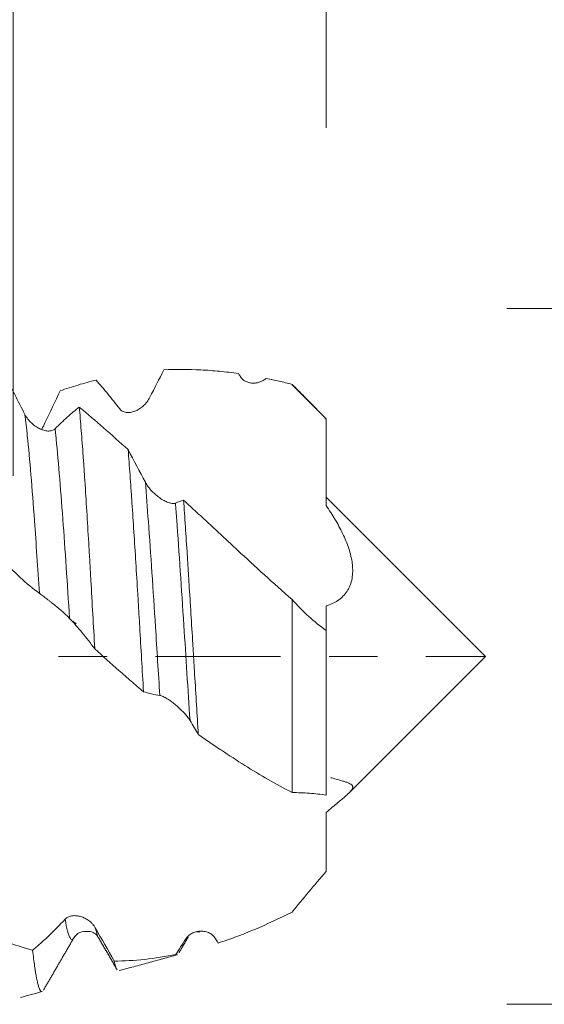
# Model space of a CAD drawing. Units: millimetres. Extents: x -23 to 124, y -82 to 24.
# Drawn here: x 99 to 104, y -3 to 6 of the extents above; entities that cross this region are included whole.
import ezdxf

# ---------------------------------------------------------------- set-up
doc = ezdxf.new("R2010")
doc.units = ezdxf.units.MM
doc.linetypes.add('CENTER', pattern=[47.5, 22, -8.5, 8.5, -8.5])
for name, color, linetype in [('1', 4, 'Continuous'), ('2', 7, 'Continuous'), ('SK2', 7, 'Continuous'), ('SK4', 2, 'CENTER')]:
    doc.layers.add(name, color=color, linetype=linetype)
doc.styles.add('iso_b_vert', font='simplex.shx')
doc.dimstyles.get("Standard").update_dxf_attribs({"dimtxt": 0.18, "dimasz": 0.18, "dimexe": 0.18, "dimexo": 0.0625, "dimgap": 0.09, "dimtad": 1, "dimzin": 0, "dimdsep": 52, "dimtxsty": 'Standard', "dimcen": 0.09, "dimadec": 0, "dimazin": 0, "dimtfac": 1, "dimtdec": 4, "dimtofl": 0, "dimtmove": 0, "dimatfit": 3, "dimfxl": 1, "dimtolj": 1, "dimtzin": 0, "dimarcsym": 0})

# ---------------------------------------------------------------- blocks, each defined once
blk = doc.blocks.new('_U0')
at = {"layer": '2', "lineweight": 13}
for p, q in [((121.5, -10.55706), (121.5, 17.31186)), ((103.5875, 3.05706), (123.5, 3.05706)), ((103.5875, -3.05706), (123.5, -3.05706))]:
    blk.add_line(p, q, dxfattribs=at)
at = {"layer": '2', "lineweight": 18}
for points in [[(121.5, 3.05706), (121.039216, 6.557059), (121.960784, 6.557062)], [(121.5, -3.05706), (121.960784, -6.557059), (121.039216, -6.557062)]]:
    blk.add_solid(points, dxfattribs=at)
at = {"layer": '2', "lineweight": 18, "insert": (120.908886, 13.19206), "char_height": 3, "attachment_point": 7, "rotation": 90, "line_spacing_factor": 1.084337, "style": 'iso_b_vert'}
blk.add_mtext('\\W0.7203;M6', dxfattribs=at)
blk = doc.blocks.new('_U1')
at = {"layer": 'SK2', "lineweight": 13}
for p, q in [((99.25, 1.5875), (99.25, 14.086851)), ((102, 4.64456), (102, 14.086851)), ((109.5, 12.086851), (91.75, 12.086851))]:
    blk.add_line(p, q, dxfattribs=at)
at = {"layer": 'SK2', "lineweight": 18}
for points in [[(99.25, 12.086851), (95.750002, 11.626068), (95.749998, 12.547635)], [(102, 12.086851), (105.499998, 12.547635), (105.500002, 11.626068)]]:
    blk.add_solid(points, dxfattribs=at)
at = {"layer": 'SK2', "lineweight": 18, "attachment_point": 7, "line_spacing_factor": 1.084337, "style": 'iso_b_vert'}
for s, insert, char_height in [('\\W0.7346;2.75', (97.263544, 19.971966), 3), ("\\W0.6474;'C'", (97.290044, 12.869485), 3.5)]:
    blk.add_mtext(s, dxfattribs=dict(at, insert=insert, char_height=char_height))
blk = doc.blocks.new('_U3')
at = {"layer": 'SK2', "lineweight": 13}
for p, q in [((72, -3.8625), (72, -34.55706)), ((102, -4.64456), (102, -34.55706)), ((102, -32.55706), (72, -32.55706))]:
    blk.add_line(p, q, dxfattribs=at)
at = {"layer": 'SK2', "lineweight": 18}
for points in [[(72, -32.55706), (75.499998, -32.096276), (75.500002, -33.017844)], [(102, -32.55706), (98.500002, -33.017844), (98.499998, -32.096276)]]:
    blk.add_solid(points, dxfattribs=at)
at = {"layer": 'SK2', "lineweight": 18, "insert": (85.367172, -31.671946), "char_height": 3, "attachment_point": 7, "line_spacing_factor": 1.084337, "style": 'iso_b_vert'}
blk.add_mtext('\\W0.6740;30', dxfattribs=at)
blk = doc.blocks.new('_U4')
at = {"layer": '2', "lineweight": 13}
for p, q in [((76.5, -1.5875), (76.5, -23.55706)), ((102, -4.64456), (102, -23.55706)), ((102, -21.55706), (76.5, -21.55706))]:
    blk.add_line(p, q, dxfattribs=at)
at = {"layer": '2', "lineweight": 18}
for points in [[(76.5, -21.55706), (79.999998, -21.096276), (80.000002, -22.017844)], [(102, -21.55706), (98.500002, -22.017844), (98.499998, -21.096276)]]:
    blk.add_solid(points, dxfattribs=at)
at = {"layer": '2', "lineweight": 18, "insert": (85.888544, -20.671946), "char_height": 3, "attachment_point": 7, "line_spacing_factor": 1.084337, "style": 'iso_b_vert'}
blk.add_mtext('\\W0.7346;25.5', dxfattribs=at)

msp = doc.modelspace()

# ---------------------------------------------------------------- linework, layer by layer
at = {"layer": '1', "lineweight": 18}
for p, q in [((101.7, 2.39), (101.7, 2.3866)), ((103.4, 0), (102, 1.4)), ((102.196, -1.204), (103.4, 0)), ((99.7867, -2.4679), (99.7835, -2.4736)), ((100.0023, -2.4761), (99.9981, -2.4691))]:
    msp.add_line(p, q, dxfattribs=at)
for points, knots in [([(99.0014, 2.818), (99.059, 2.7042), (99.1171, 2.5893), (99.2347, 2.3578), (99.2939, 2.2417), (99.3538, 2.1252)], [0, 0, 0, 0, 0.5, 0.5, 1, 1, 1, 1]), ([(101.229, 2.4847), (101.1738, 2.4925), (101.1187, 2.4991), (101.0087, 2.5098), (100.9537, 2.514), (100.7899, 2.5224), (100.6816, 2.5226), (100.5739, 2.5172)], [0, 0, 0, 0, 0.25, 0.25, 0.5, 0.5, 1, 1, 1, 1]), ([(99.9782, 2.428), (99.9255, 2.4148), (99.8729, 2.4001), (99.7682, 2.3682), (99.7158, 2.3511), (99.6636, 2.3326)], [0, 0, 0, 0, 0.5, 0.5, 1, 1, 1, 1]), ([(100.1862, 2.1746), (100.1513, 2.2197), (100.1165, 2.2633), (100.0472, 2.3478), (100.0126, 2.3887), (99.9782, 2.428)], [0, 0, 0, 0, 0.5, 0.5, 1, 1, 1, 1]), ([(101.4736, 2.4426), (101.4695, 2.4391), (101.4653, 2.4359), (101.4567, 2.4298), (101.4523, 2.427), (101.4389, 2.4192), (101.4296, 2.4148), (101.4151, 2.4094), (101.4102, 2.4078), (101.4003, 2.4051), (101.3952, 2.4039), (101.38, 2.4011), (101.3697, 2.4002), (101.349, 2.4003), (101.3386, 2.4013), (101.3228, 2.4046), (101.3175, 2.406), (101.3071, 2.4095), (101.2969, 2.4135), (101.2869, 2.419), (101.2772, 2.4253), (101.2724, 2.4288), (101.2634, 2.4366), (101.2591, 2.4409), (101.251, 2.4504), (101.2472, 2.4555), (101.2437, 2.4611)], [0, 0, 0, 0, 0.0625, 0.0625, 0.125, 0.125, 0.25, 0.25, 0.3125, 0.3125, 0.375, 0.375, 0.5, 0.5, 0.625, 0.625, 0.6875, 0.6875, 0.75, 0.8125, 0.8125, 0.875, 0.875, 0.9375, 0.9375, 1, 1, 1, 1]), ([(101.7, 2.39), (101.6621, 2.3999), (101.6242, 2.4092), (101.5486, 2.4267), (101.511, 2.435), (101.4736, 2.4426)], [0, 0, 0, 0, 0.5, 0.5, 1, 1, 1, 1]), ([(102, 2.0841), (101.9521, 2.1351), (101.9031, 2.1858), (101.828, 2.2621), (101.8028, 2.2876), (101.7517, 2.3387), (101.726, 2.3643), (101.7, 2.39)], [0, 0, 0, 0, 0.5, 0.5, 0.75, 0.75, 1, 1, 1, 1]), ([(99.6636, 2.3326), (99.6192, 2.2391), (99.5745, 2.1454), (99.5204, 2.033), (99.5113, 2.0141), (99.5022, 1.9952)], [0, 0, 0, 0, 0.8316, 0.8316, 1, 1, 1, 1]), ([(100.4514, 2.2759), (100.4442, 2.2618), (100.4359, 2.2488), (100.4175, 2.2247), (100.4073, 2.2136), (100.3861, 2.1937), (100.3749, 2.1849), (100.3517, 2.1694), (100.3395, 2.1626), (100.3149, 2.1519), (100.3025, 2.1478), (100.2836, 2.1439), (100.2773, 2.1429), (100.2646, 2.1419), (100.2583, 2.1418), (100.2458, 2.1426), (100.2397, 2.1435), (100.2276, 2.1463), (100.2217, 2.1483), (100.2104, 2.1536), (100.2051, 2.1568), (100.195, 2.1646), (100.1903, 2.1693), (100.1862, 2.1746)], [0, 0, 0, 0, 0.125, 0.125, 0.25, 0.25, 0.375, 0.375, 0.5, 0.5, 0.625, 0.625, 0.6875, 0.6875, 0.75, 0.75, 0.8125, 0.8125, 0.875, 0.875, 0.9375, 0.9375, 1, 1, 1, 1]), ([(99.6188, 2), (99.6547, 2.0355), (99.6903, 2.0691), (99.7611, 2.1326), (99.7964, 2.1625), (99.8314, 2.1905)], [0, 0, 0, 0, 0.5, 0.5, 1, 1, 1, 1]), ([(99.8314, 2.1905), (99.8371, 2.1258), (99.8427, 2.0572), (99.8541, 1.9128), (99.8598, 1.8368), (99.8683, 1.7172), (99.8712, 1.6764), (99.8755, 1.6137), (99.8769, 1.5925), (99.8797, 1.5499), (99.8868, 1.4428), (99.8938, 1.332), (99.9049, 1.1502), (99.9105, 1.057), (99.9189, 0.9139), (99.9217, 0.8656), (99.9273, 0.7679), (99.9302, 0.7184), (99.9387, 0.5696), (99.9443, 0.4698), (99.9557, 0.2691), (99.9614, 0.1681), (99.9672, 0.0665)], [0, 0, 0, 0, 0.125, 0.125, 0.25, 0.25, 0.3125, 0.3125, 0.34375, 0.34375, 0.375, 0.5, 0.5, 0.625, 0.625, 0.6875, 0.6875, 0.75, 0.75, 0.875, 0.875, 1, 1, 1, 1]), ([(99.3538, 2.1252), (99.3613, 2.1107), (99.3699, 2.0974), (99.3891, 2.0726), (99.3997, 2.061), (99.4217, 2.0401), (99.4331, 2.0308), (99.4569, 2.0141), (99.4693, 2.0068), (99.4939, 1.9946), (99.5063, 1.9897), (99.525, 1.9844), (99.5312, 1.9829), (99.5436, 1.9807), (99.5497, 1.9801), (99.5617, 1.9795), (99.5676, 1.9796), (99.5791, 1.9808), (99.5848, 1.9819), (99.5956, 1.9851), (99.6007, 1.9872), (99.6103, 1.9926), (99.6148, 1.996), (99.6188, 2)], [0, 0, 0, 0, 0.125, 0.125, 0.25, 0.25, 0.375, 0.375, 0.5, 0.5, 0.625, 0.625, 0.6875, 0.6875, 0.75, 0.75, 0.8125, 0.8125, 0.875, 0.875, 0.9375, 0.9375, 1, 1, 1, 1]), ([(102, 1.3245), (102, 1.3828), (102, 1.4426), (102, 1.5346), (102, 1.5656), (102, 1.6285), (102, 1.6602), (102, 1.7558), (102, 1.8204), (102, 1.9186), (102, 1.9515), (102, 2.0012), (102, 2.0177), (102, 2.0509), (102, 2.0675), (102, 2.0841)], [0, 0, 0, 0, 0.25, 0.25, 0.375, 0.375, 0.5, 0.5, 0.75, 0.75, 0.875, 0.875, 0.9375, 0.9375, 1, 1, 1, 1]), ([(100.3953, -0.3106), (100.3896, -0.2151), (100.384, -0.1197), (100.3728, 0.0709), (100.3674, 0.1662), (100.3591, 0.3088), (100.3563, 0.3564), (100.3521, 0.4276), (100.3507, 0.4514), (100.3478, 0.4989), (100.3464, 0.5226), (100.3393, 0.6407), (100.328, 0.8261), (100.3167, 1.0048), (100.3053, 1.1799), (100.2997, 1.2657), (100.2925, 1.3707), (100.291, 1.3916), (100.2882, 1.4329), (100.2839, 1.4942), (100.2797, 1.5537), (100.2713, 1.6703), (100.2658, 1.7449), (100.2602, 1.8163)], [0, 0, 0, 0, 0.125, 0.125, 0.25, 0.25, 0.3125, 0.3125, 0.34375, 0.34375, 0.375, 0.375, 0.5, 0.625, 0.625, 0.75, 0.75, 0.78125, 0.78125, 0.8125, 0.875, 0.875, 1, 1, 1, 1]), ([(100.4115, 1.5291), (100.4189, 1.5153), (100.4276, 1.5021), (100.4467, 1.4765), (100.4573, 1.4641), (100.4793, 1.4409), (100.4907, 1.43), (100.5145, 1.4095), (100.5268, 1.4), (100.5515, 1.3828), (100.5639, 1.3751), (100.5826, 1.3651), (100.5889, 1.362), (100.6012, 1.3564), (100.6134, 1.3514), (100.6252, 1.3478), (100.6368, 1.345), (100.6424, 1.344), (100.6532, 1.3429), (100.6583, 1.3429), (100.6679, 1.3438), (100.6724, 1.3448), (100.6764, 1.3465)], [0, 0, 0, 0, 0.125, 0.125, 0.25, 0.25, 0.375, 0.375, 0.5, 0.5, 0.625, 0.625, 0.6875, 0.6875, 0.75, 0.8125, 0.8125, 0.875, 0.875, 0.9375, 0.9375, 1, 1, 1, 1]), ([(100.7473, 1.373), (100.7527, 1.2968), (100.7581, 1.2186), (100.7688, 1.0584), (100.7742, 0.9763), (100.7822, 0.8503), (100.7849, 0.8078), (100.7904, 0.7219), (100.7931, 0.6788), (100.8012, 0.549), (100.8066, 0.4619), (100.8174, 0.2865), (100.8229, 0.1982), (100.8311, 0.0649), (100.8338, 0.0203), (100.8392, -0.0692), (100.842, -0.1142), (100.8501, -0.2484), (100.8608, -0.4255), (100.8715, -0.5993), (100.8769, -0.6854)], [0, 0, 0, 0, 0.125, 0.125, 0.25, 0.25, 0.3125, 0.3125, 0.375, 0.375, 0.5, 0.5, 0.625, 0.625, 0.6875, 0.6875, 0.75, 0.75, 0.875, 1, 1, 1, 1]), ([(100.7473, 1.373), (100.7865, 1.3369), (100.8258, 1.3005), (100.9044, 1.2279), (100.9437, 1.1914), (101.0223, 1.1185), (101.0616, 1.0819), (101.1403, 1.0087), (101.1797, 0.9721), (101.298, 0.8621), (101.3773, 0.7889), (101.5374, 0.6433), (101.6181, 0.5709), (101.7, 0.4994)], [0, 0, 0, 0, 0.125, 0.125, 0.25, 0.25, 0.375, 0.375, 0.5, 0.5, 0.75, 0.75, 1, 1, 1, 1]), ([(102, 1.3245), (102.027, 1.2852), (102.0529, 1.2451), (102.1015, 1.1633), (102.1242, 1.1215), (102.155, 1.0575), (102.1646, 1.0359), (102.1826, 0.9923), (102.1908, 0.9702), (102.2127, 0.9038), (102.2236, 0.8592), (102.2305, 0.8037), (102.2315, 0.7926), (102.2328, 0.7705), (102.233, 0.7594), (102.2326, 0.7268), (102.2307, 0.7055), (102.2234, 0.6645), (102.2179, 0.6446), (102.207, 0.6161), (102.2029, 0.6069), (102.1939, 0.5891), (102.1792, 0.5636), (102.1611, 0.5411), (102.1409, 0.5207), (102.1339, 0.5142), (102.1191, 0.502), (102.1114, 0.4962), (102.0721, 0.4694), (102.0372, 0.454), (102, 0.4438)], [0, 0, 0, 0, 0.125, 0.125, 0.25, 0.25, 0.3125, 0.3125, 0.375, 0.375, 0.5, 0.5, 0.53125, 0.53125, 0.5625, 0.5625, 0.625, 0.625, 0.6875, 0.6875, 0.71875, 0.71875, 0.75, 0.8125, 0.8125, 0.84375, 0.84375, 0.875, 0.875, 1, 1, 1, 1]), ([(99.4811, 0.5536), (99.4242, 0.5951), (99.3677, 0.6419), (99.2553, 0.7457), (99.1997, 0.8024), (99.1445, 0.8636)], [0, 0, 0, 0, 0.5, 0.5, 1, 1, 1, 1]), ([(99.746, 0.334), (99.7389, 0.3417), (99.7306, 0.35), (99.7123, 0.3675), (99.7021, 0.3767), (99.6809, 0.3956), (99.6698, 0.4052), (99.6466, 0.4248), (99.6344, 0.4348), (99.6097, 0.4548), (99.5973, 0.4647), (99.5784, 0.4795), (99.5721, 0.4845), (99.5594, 0.4944), (99.553, 0.4993), (99.5406, 0.5089), (99.5344, 0.5136), (99.5224, 0.5227), (99.5165, 0.5272), (99.5052, 0.5357), (99.4999, 0.5397), (99.4899, 0.5471), (99.4853, 0.5506), (99.4811, 0.5536)], [0, 0, 0, 0, 0.125, 0.125, 0.25, 0.25, 0.375, 0.375, 0.5, 0.5, 0.625, 0.625, 0.6875, 0.6875, 0.75, 0.75, 0.8125, 0.8125, 0.875, 0.875, 0.9375, 0.9375, 1, 1, 1, 1]), ([(101.7, -1.1967), (101.7, -1.0146), (101.7, -0.6246), (101.7, -0.0379), (101.7, 0.336), (101.7, 0.4994)], [0, 0, 0, 0, 0.357189, 0.711521, 1, 1, 1, 1]), ([(101.7, 0.4994), (101.7476, 0.4464), (101.7962, 0.397), (101.8962, 0.3059), (101.9475, 0.2646), (102, 0.2283)], [0, 0, 0, 0, 0.5, 0.5, 1, 1, 1, 1]), ([(102, 0.2283), (102, 0.2286), (102, 0.2337), (102, 0.2462), (102, 0.249), (102, 0.2553), (102, 0.2587), (102, 0.2699), (102, 0.2785), (102, 0.2931), (102, 0.2983), (102, 0.3092), (102, 0.3149), (102, 0.3326), (102, 0.3451), (102, 0.3842), (102, 0.4127), (102, 0.4438)], [0, 0, 0, 0, 0.25, 0.25, 0.3125, 0.3125, 0.375, 0.375, 0.5, 0.5, 0.5625, 0.5625, 0.625, 0.625, 0.75, 0.75, 1, 1, 1, 1]), ([(99.9672, 0.0665), (99.9307, 0.1153), (99.894, 0.1621), (99.8388, 0.2291), (99.8203, 0.2509), (99.7832, 0.2934), (99.7647, 0.314), (99.746, 0.334)], [0, 0, 0, 0, 0.5, 0.5, 0.75, 0.75, 1, 1, 1, 1]), ([(102, 0.2283), (102, 0.1526), (102, -0.104), (102, -0.5759), (102, -0.9781), (102, -1.1874), (102, -1.2183)], [0, 0, 0, 0, 0.150983, 0.507567, 0.925849, 1, 1, 1, 1]), ([(100.3953, -0.3106), (100.3591, -0.2803), (100.323, -0.2495), (100.2511, -0.1876), (100.2153, -0.1564), (100.1084, -0.062), (100.0376, 0.0018), (99.9672, 0.0665)], [0, 0, 0, 0, 0.25, 0.25, 0.5, 0.5, 1, 1, 1, 1]), ([(100.8039, -0.5646), (100.7967, -0.553), (100.7884, -0.5413), (100.77, -0.5178), (100.7599, -0.5059), (100.7386, -0.4829), (100.7275, -0.4716), (100.7042, -0.4495), (100.692, -0.4386), (100.6674, -0.4179), (100.6549, -0.4081), (100.6361, -0.3942), (100.6298, -0.3897), (100.6171, -0.381), (100.6107, -0.3769), (100.5983, -0.3691), (100.5922, -0.3655), (100.5802, -0.3589), (100.5742, -0.3558), (100.563, -0.3506), (100.5577, -0.3484), (100.5477, -0.345), (100.543, -0.3438), (100.5389, -0.3432)], [0, 0, 0, 0, 0.125, 0.125, 0.25, 0.25, 0.375, 0.375, 0.5, 0.5, 0.625, 0.625, 0.6875, 0.6875, 0.75, 0.75, 0.8125, 0.8125, 0.875, 0.875, 0.9375, 0.9375, 1, 1, 1, 1]), ([(101.7, -1.1967), (101.63, -1.16), (101.5602, -1.1219), (101.4219, -1.0423), (101.3533, -1.0008), (101.2165, -0.915), (101.1484, -0.8708), (101.0463, -0.8029), (101.0123, -0.7799), (100.9445, -0.7332), (100.9106, -0.7095), (100.8769, -0.6854)], [0, 0, 0, 0, 0.25, 0.25, 0.5, 0.5, 0.75, 0.75, 0.875, 0.875, 1, 1, 1, 1]), ([(102.0394, -1.066), (102.0523, -1.0695), (102.0649, -1.073), (102.1015, -1.0829), (102.1242, -1.0891), (102.155, -1.0982), (102.1646, -1.1013), (102.1826, -1.1074), (102.1908, -1.1106), (102.2127, -1.1203), (102.2236, -1.1272), (102.2305, -1.1378), (102.2315, -1.14), (102.2328, -1.1447), (102.233, -1.1471), (102.2326, -1.1549), (102.2307, -1.1607), (102.2234, -1.1735), (102.2179, -1.1807), (102.207, -1.1929), (102.2029, -1.1972), (102.1939, -1.2061), (102.1792, -1.2201), (102.1611, -1.2359), (102.1409, -1.2532), (102.1339, -1.2591), (102.1191, -1.2716), (102.1114, -1.278), (102.0721, -1.3109), (102.0372, -1.34), (102, -1.3718)], [0, 0, 0, 0, 0.066993, 0.066993, 0.20028, 0.20028, 0.266923, 0.266923, 0.333567, 0.333567, 0.466853, 0.466853, 0.500175, 0.500175, 0.533497, 0.533497, 0.60014, 0.60014, 0.666783, 0.666783, 0.700105, 0.700105, 0.733427, 0.80007, 0.80007, 0.833392, 0.833392, 0.866713, 0.866713, 1, 1, 1, 1]), ([(102, -1.2183), (101.9521, -1.212), (101.9031, -1.2067), (101.828, -1.201), (101.8028, -1.1994), (101.7517, -1.1973), (101.726, -1.1967), (101.7, -1.1967)], [0, 0, 0, 0, 0.5, 0.5, 0.75, 0.75, 1, 1, 1, 1]), ([(102, -1.8906), (102, -1.8353), (102, -1.7832), (102, -1.6849), (102, -1.6388), (102, -1.585), (102, -1.5745), (102, -1.5538), (102, -1.5437), (102, -1.5141), (102, -1.4949), (102, -1.4392), (102, -1.4043), (102, -1.3718)], [0, 0, 0, 0, 0.25, 0.25, 0.5, 0.5, 0.5625, 0.5625, 0.625, 0.625, 0.75, 0.75, 1, 1, 1, 1]), ([(101.7, -2.2468), (101.7476, -2.1888), (101.7962, -2.1299), (101.8962, -2.0106), (101.9475, -1.9505), (102, -1.8906)], [0, 0, 0, 0, 0.5, 0.5, 1, 1, 1, 1]), ([(101.0525, -2.5191), (101.1057, -2.5016), (101.1589, -2.4828), (101.2656, -2.4426), (101.3191, -2.4211), (101.4806, -2.3529), (101.5892, -2.3022), (101.7, -2.2468)], [0, 0, 0, 0, 0.25, 0.25, 0.5, 0.5, 1, 1, 1, 1]), ([(99.4212, -2.582), (99.4446, -2.5627), (99.4681, -2.5425), (99.5152, -2.5003), (99.5389, -2.4784), (99.6102, -2.4102), (99.6581, -2.3614), (99.7063, -2.3094)], [0, 0, 0, 0, 0.25, 0.25, 0.5, 0.5, 1, 1, 1, 1]), ([(99.7063, -2.3094), (99.7138, -2.3014), (99.7225, -2.2952), (99.7416, -2.2857), (99.7522, -2.2824), (99.7742, -2.2784), (99.7856, -2.2778), (99.8094, -2.2788), (99.8217, -2.2806), (99.8464, -2.2865), (99.8588, -2.2906), (99.8774, -2.2988), (99.8837, -2.3019), (99.8961, -2.3088), (99.9022, -2.3126), (99.9142, -2.3208), (99.9201, -2.3252), (99.9317, -2.3349), (99.9374, -2.3402), (99.9481, -2.3515), (99.9533, -2.3574), (99.9629, -2.3701), (99.9674, -2.3769), (99.9714, -2.3841)], [0, 0, 0, 0, 0.125, 0.125, 0.25, 0.25, 0.375, 0.375, 0.5, 0.5, 0.625, 0.625, 0.6875, 0.6875, 0.75, 0.75, 0.8125, 0.8125, 0.875, 0.875, 0.9375, 0.9375, 1, 1, 1, 1]), ([(99.7844, -2.4721), (99.7967, -2.4515), (99.8271, -2.4221), (99.9388, -2.409), (99.9788, -2.436), (99.9979, -2.4687)], [0, 0, 0, 0, 0.273594, 0.536029, 1, 1, 1, 1]), ([(100.7639, -2.4869), (100.7714, -2.4751), (100.78, -2.4651), (100.7992, -2.4476), (100.8098, -2.4402), (100.8318, -2.4283), (100.8432, -2.4237), (100.867, -2.4169), (100.8794, -2.4148), (100.904, -2.4134), (100.9164, -2.414), (100.9351, -2.4171), (100.9414, -2.4185), (100.9537, -2.4222), (100.9659, -2.4266), (100.9777, -2.4326), (100.9892, -2.4396), (100.9949, -2.4437), (101.0056, -2.4526), (101.0107, -2.4575), (101.0203, -2.4684), (101.0248, -2.4744), (101.0289, -2.4809)], [0, 0, 0, 0, 0.125, 0.125, 0.25, 0.25, 0.375, 0.375, 0.5, 0.5, 0.625, 0.625, 0.6875, 0.6875, 0.75, 0.8125, 0.8125, 0.875, 0.875, 0.9375, 0.9375, 1, 1, 1, 1]), ([(99.5038, -2.9456), (99.4995, -2.9468), (99.4952, -2.9449), (99.4852, -2.9327), (99.4795, -2.9198), (99.4709, -2.8918), (99.468, -2.881), (99.4622, -2.8565), (99.4592, -2.8427), (99.4504, -2.7975), (99.4446, -2.7619), (99.4329, -2.68), (99.4271, -2.6337), (99.4212, -2.582)], [0, 0, 0, 0, 0.155698, 0.155698, 0.366774, 0.366774, 0.472311, 0.472311, 0.577849, 0.577849, 0.788925, 0.788925, 1, 1, 1, 1])]:
    msp.add_open_spline(points, degree=3, knots=knots, dxfattribs=at)
for points, degree in [([(100.5739, 2.5172), (100.5333, 2.4376), (100.4924, 2.3572), (100.4514, 2.2759)], 3), ([(101.2437, 2.4611), (101.2388, 2.469), (101.2339, 2.4769), (101.229, 2.4847)], 3), ([(102, 2.0869), (101.7, 2.3866)], 1), ([(99.8314, 2.1905), (99.973, 2.0707), (100.1157, 1.9456), (100.2602, 1.8163)], 3), ([(100.2602, 1.8163), (100.3102, 1.7193), (100.3606, 1.6235), (100.4115, 1.5291)], 3), ([(100.6764, 1.3465), (100.7001, 1.3563), (100.7238, 1.3651), (100.7473, 1.373)], 3), ([(99.8052, 0.2854), (99.7946, 0.293), (99.7842, 0.3005), (99.7739, 0.3079)], 3), ([(100.5389, -0.3432), (100.4907, -0.3365), (100.4429, -0.3256), (100.3953, -0.3106)], 3), ([(100.8769, -0.6854), (100.8526, -0.6445), (100.8283, -0.6042), (100.8039, -0.5646)], 3), ([(99.9714, -2.3841), (100.027, -2.4822), (100.0821, -2.5801), (100.1368, -2.6777)], 3), ([(100.861, -2.4194), (100.8731, -2.4197), (100.8869, -2.4224)], 2), ([(99.5159, -2.9338), (99.6511, -2.7008), (99.7867, -2.468)], 2), ([(100.0023, -2.4762), (100.0827, -2.6146), (100.1631, -2.7531)], 2), ([(100.6796, -2.6189), (100.7076, -2.5757), (100.7357, -2.5317), (100.7639, -2.4869)], 3), ([(100.7075, -2.6037), (100.7472, -2.5357), (100.7868, -2.4677)], 2), ([(101.0289, -2.4809), (101.0368, -2.4936), (101.0446, -2.5064), (101.0525, -2.5191)], 3), ([(99.2214, -2.5194), (99.2875, -2.5428), (99.3541, -2.5636), (99.4212, -2.582)], 3), ([(100.1368, -2.6777), (100.3146, -2.6763), (100.4951, -2.6568), (100.6796, -2.6189)], 3), ([(100.1368, -2.6777), (100.1452, -2.7135), (100.1535, -2.7381), (100.1619, -2.7511)], 3), ([(100.1807, -2.7613), (100.6943, -2.6215)], 1), ([(100.6905, -2.6225), (100.6868, -2.6233), (100.6832, -2.6221), (100.6796, -2.6189)], 3), ([(99.3157, -2.9968), (99.5066, -2.9448)], 1)]:
    msp.add_open_spline(points, degree=degree, dxfattribs=at)
at = {"layer": '1', "lineweight": 13}
for points, knots in [([(99.4811, 0.5536), (99.4666, 0.7758), (99.4311, 1.2988), (99.3887, 1.8178), (99.3608, 2.0683), (99.3538, 2.1252)], [0, 0, 0, 0, 0.343689, 0.83478, 1, 1, 1, 1]), ([(99.746, 0.334), (99.7263, 0.6385), (99.6858, 1.2499), (99.6434, 1.7659), (99.6207, 1.9823), (99.6188, 2)], [0, 0, 0, 0, 0.463655, 0.955131, 1, 1, 1, 1]), ([(100.5389, -0.3432), (100.526, -0.1443), (100.4924, 0.3861), (100.4499, 1.0325), (100.4203, 1.4209), (100.4115, 1.5291)], [0, 0, 0, 0, 0.302573, 0.793295, 1, 1, 1, 1]), ([(100.8039, -0.5646), (100.7859, -0.2911), (100.7471, 0.3231), (100.7046, 0.9687), (100.6801, 1.2981), (100.6764, 1.3465)], [0, 0, 0, 0, 0.422861, 0.913329, 1, 1, 1, 1]), ([(99.7835, -2.4736), (99.7723, -2.4918), (99.7466, -2.4919), (99.7209, -2.3938), (99.7063, -2.3094)], [0, 0, 0, 0, 0.433807, 1, 1, 1, 1])]:
    msp.add_open_spline(points, degree=3, knots=knots, dxfattribs=at)
for points in [[(99.9981, -2.4691), (99.9892, -2.4522), (99.9803, -2.4237), (99.9714, -2.3841)], [(100.7868, -2.4677), (100.7792, -2.4826), (100.7716, -2.489), (100.7639, -2.4869)]]:
    msp.add_open_spline(points, degree=3, dxfattribs=at)
at = {"layer": 'SK4', "lineweight": 18, "ltscale": 0.05}
msp.add_line((-23, 0), (103.4, 0), dxfattribs=at)

# ---------------------------------------------------------------- dimensions: what is measured, and where the dimension line sits
at = {"layer": '2', "lineweight": 18}
dim = msp.add_linear_dim(base=(121.5, -3.0571), p1=(102, 3.0571), p2=(102, -3.0571), angle=90, dimstyle='Standard', override={"dimtxt": 3, "dimasz": 3.5, "dimexe": 2, "dimexo": 1.5875, "dimgap": 1.5, "dimtad": 1, "dimtih": 0, "dimtoh": 0, "dimdec": 3, "dimlfac": 1, "dimzin": 8, "dimdsep": 46, "dimlunit": 2, "dimpost": '', "dimtxsty": 'iso_b_vert', "dimsah": 1, "dimse1": 0, "dimse2": 0, "dimsd1": 0, "dimsd2": 0, "dimclrd": 2, "dimclre": 2, "dimclrt": 2, "dimtol": 0, "dimtm": -0.1, "dimtfac": 1.166667, "dimtdec": 3, "dimtofl": 1, "dimtmove": 0, "dimtzin": 8, "dimlwd": 13, "dimlwe": 13}, dxfattribs=at)
dim.commit()
dim.dimension.update_dxf_attribs({"geometry": '_U0', "text_midpoint": (121.5, 20.5571)})
dim = msp.add_linear_dim(base=(76.5, -21.5571), p1=(102, -3.0571), p2=(76.5, 0), dimstyle='Standard', override={"dimtxt": 3, "dimasz": 3.5, "dimexe": 2, "dimexo": 1.5875, "dimgap": 1.5, "dimtad": 1, "dimtih": 1, "dimtoh": 0, "dimdec": 1, "dimlfac": 1, "dimzin": 8, "dimdsep": 46, "dimlunit": 2, "dimpost": '<>', "dimtxsty": 'iso_b_vert', "dimsah": 1, "dimse1": 0, "dimse2": 0, "dimsd1": 0, "dimsd2": 0, "dimclrd": 2, "dimclre": 2, "dimclrt": 2, "dimtol": 0, "dimtm": -0.1, "dimtfac": 1.166667, "dimtdec": 3, "dimtofl": 1, "dimtmove": 0, "dimtzin": 8, "dimlwd": 13, "dimlwe": 13}, dxfattribs=at)
dim.commit()
dim.dimension.update_dxf_attribs({"geometry": '_U4', "text_midpoint": (89.25, -21.5571)})
at = {"layer": 'SK2', "lineweight": 18}
for base, p1, p2, override, picture, middle in [((99.25, 12.0869), (102, 3.0571), (99.25, 0), {"dimtxt": 3, "dimasz": 3.5, "dimexe": 2, "dimexo": 1.5875, "dimgap": 1.5, "dimtad": 1, "dimtih": 1, "dimtoh": 0, "dimdec": 3, "dimlfac": 1, "dimzin": 8, "dimdsep": 46, "dimlunit": 2, "dimpost": '<>', "dimtxsty": 'iso_b_vert', "dimsah": 1, "dimse1": 0, "dimse2": 0, "dimsd1": 0, "dimsd2": 0, "dimclrd": 2, "dimclre": 2, "dimclrt": 2, "dimtol": 0, "dimtm": -0.1, "dimtfac": 1.166667, "dimtdec": 3, "dimtofl": 1, "dimtmove": 0, "dimtzin": 8, "dimlwd": 13, "dimlwe": 13}, '_U1', (100.625, 12.0869)), ((72, -32.5571), (102, -3.0571), (72, -2.275), {"dimtxt": 3, "dimasz": 3.5, "dimexe": 2, "dimexo": 1.5875, "dimgap": 1.5, "dimtad": 1, "dimtih": 1, "dimtoh": 0, "dimdec": 1, "dimlfac": 1, "dimzin": 8, "dimdsep": 46, "dimlunit": 2, "dimpost": '<>', "dimtxsty": 'iso_b_vert', "dimsah": 1, "dimse1": 0, "dimse2": 0, "dimsd1": 0, "dimsd2": 0, "dimclrd": 2, "dimclre": 2, "dimclrt": 2, "dimtol": 0, "dimtm": -0.1, "dimtfac": 1.166667, "dimtdec": 3, "dimtofl": 1, "dimtmove": 0, "dimtzin": 8, "dimlwd": 13, "dimlwe": 13}, '_U3', (87, -32.5571))]:
    dim = msp.add_linear_dim(base=base, p1=p1, p2=p2, dimstyle='Standard', override=override, dxfattribs=at)
    dim.commit()
    dim.dimension.update_dxf_attribs({"geometry": picture, "text_midpoint": middle})

doc.saveas('drawing.dxf')
